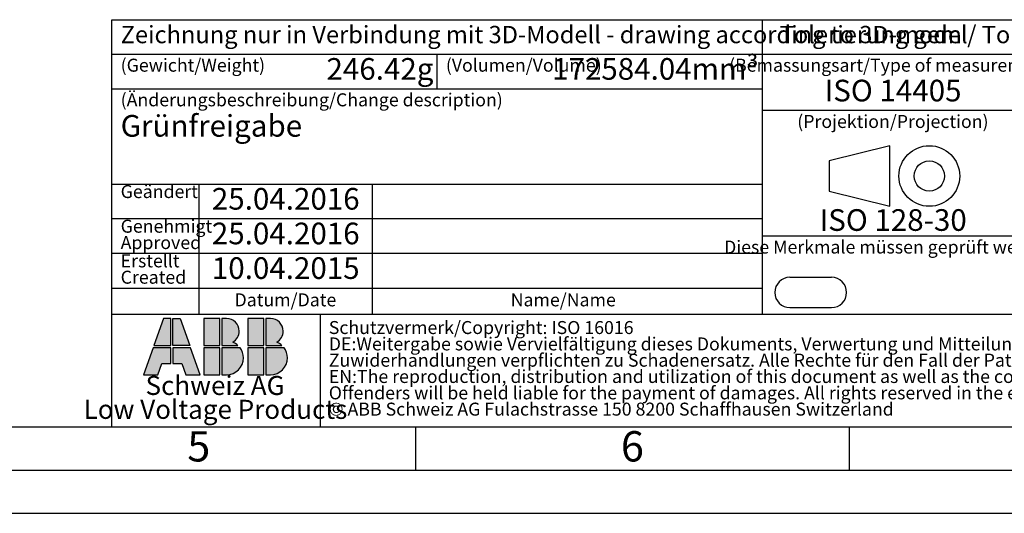
# Model space of a CAD drawing. Extents: x 0 to 420, y 0 to 297.
# Drawn here: x 219 to 333, y 0 to 57 of the extents above; entities that cross this region are included whole.
import ezdxf

# ---------------------------------------------------------------- set-up
doc = ezdxf.new("R2010")
doc.units = 0
doc.linetypes.add('SLD-DURCHGEHEND', pattern=[0])
doc.layers.get('0').update_dxf_attribs({"linetype": 'CONTINUOUS'})
doc.styles.add('SLDTEXTSTYLE0', font='ISONORMD.TTF', dxfattribs={"width": 1.041667})
doc.styles.add('SLDTEXTSTYLE1', font='ISONORMD.TTF')

# ---------------------------------------------------------------- blocks, each defined once
blk = doc.blocks.new('SW_NOTE_0')
at = {"color": 0, "linetype": 'CONTINUOUS', "insert": (13.95, 1.88), "char_height": 1.5, "attachment_point": 2, "style": 'SLDTEXTSTYLE1'}
blk.add_mtext('Diese Merkmale müssen geprüft werden!', dxfattribs=at)
blk = doc.blocks.new('SW_NOTE_1')
at = {"color": 0, "linetype": 'CONTINUOUS', "char_height": 1.5, "attachment_point": 1, "style": 'SLDTEXTSTYLE1'}
for s, insert in [('Schutzvermerk/Copyright: ISO 16016', (0, 1.88)), ('DE:Weitergabe sowie Vervielfältigung dieses Dokuments, Verwertung und Mitteilung seines Inhalts sind verboten, soweit nicht ausdrücklich gestattet.', (0, -0.01)), ('Zuwiderhandlungen verpflichten zu Schadenersatz. Alle Rechte für den Fall der Patent-, Gebrauchsmuster- oder Geschmacksmuster- eintragung vorbehalten.', (0, -1.89)), ('EN:The reproduction, distribution and utilization of this document as well as the communication of its contents to otherswithout express authorization is prohibited.', (0, -3.77)), ('Offenders will be held liable for the payment of damages. All rights reserved in the event of the grant of a patent, utility- or design- model.', (0, -5.66)), ('© ABB Schweiz AG Fulachstrasse 150 8200 Schaffhausen Switzerland', (0, -7.54))]:
    blk.add_mtext(s, dxfattribs=dict(at, insert=insert))
blk = doc.blocks.new('SW_NOTE_2')
at = {"color": 0, "linetype": 'CONTINUOUS', "char_height": 1.5, "attachment_point": 1, "style": 'SLDTEXTSTYLE1'}
for s, insert in [('Genehmigt', (0, 1.88)), ('Approved', (0, -0.01))]:
    blk.add_mtext(s, dxfattribs=dict(at, insert=insert))
blk = doc.blocks.new('SW_NOTE_3')
at = {"color": 0, "linetype": 'CONTINUOUS', "char_height": 1.5, "attachment_point": 1, "style": 'SLDTEXTSTYLE1'}
for s, insert in [('Erstellt', (0, 1.88)), ('Created', (0, -0.01))]:
    blk.add_mtext(s, dxfattribs=dict(at, insert=insert))
blk = doc.blocks.new('SW_NOTE_5')
at = {"color": 0, "linetype": 'CONTINUOUS', "insert": (0, 1.88), "char_height": 1.5, "attachment_point": 1, "style": 'SLDTEXTSTYLE1'}
blk.add_mtext('Geändert', dxfattribs=at)
blk = doc.blocks.new('SW_NOTE_6')
at = {"color": 0, "linetype": 'CONTINUOUS', "char_height": 2.2, "attachment_point": 2, "style": 'SLDTEXTSTYLE1'}
for s, insert in [('Schweiz AG', (5.6, 2.75)), ('Low Voltage Products', (5.65, -0.01))]:
    blk.add_mtext(s, dxfattribs=dict(at, insert=insert))

msp = doc.modelspace()

# ---------------------------------------------------------------- hatches: boundary and pattern name
at = {"linetype": 'CONTINUOUS'}
for points in [[(235.925, 22.501), (234.833, 19.38), (236.77, 19.38), (236.77, 22.501)], [(237.03, 22.501), (237.03, 19.38), (238.967, 19.38), (237.875, 22.501)], [(240.605, 19.38), (242.425, 19.38), (242.425, 22.501), (240.605, 22.501)], [(245.676, 19.38), (247.496, 19.38), (247.496, 22.501), (245.676, 22.501)], [(235.73, 17.3), (236.77, 17.3), (236.77, 19.12), (234.742, 19.12), (233.65, 16), (235.276, 16)], [(238.525, 16), (240.15, 16), (239.058, 19.12), (237.03, 19.12), (237.03, 17.3), (238.07, 17.3)], [(240.605, 16), (242.425, 16), (242.425, 19.12), (240.605, 19.12)], [(245.676, 16), (247.496, 16), (247.496, 19.12), (245.676, 19.12)]]:
    msp.add_hatch(color=7, dxfattribs=at).paths.add_polyline_path(points, flags=0)
h = msp.add_hatch(color=7, dxfattribs=at)
edge = h.paths.add_edge_path(flags=0)
edge.add_spline(control_points=[(243.923, 19.764), (244.368, 20.015), (244.669, 20.491), (244.669, 21.038)], knot_values=[2, 2, 2, 2, 3, 3, 3, 3], weights=[1, 1, 1, 1], degree=3, periodic=0)
edge.add_spline(control_points=[(244.669, 21.038), (244.669, 21.846), (244.014, 22.501), (243.206, 22.501)], knot_values=[3, 3, 3, 3, 4, 4, 4, 4], weights=[1, 1, 1, 1], degree=3, periodic=0)
edge.add_line((243.206, 22.501), (242.686, 22.501))
edge.add_line((242.686, 22.501), (242.686, 19.38))
edge.add_line((242.686, 19.38), (244.531, 19.38))
edge.add_spline(control_points=[(244.531, 19.38), (244.355, 19.543), (244.15, 19.674), (243.923, 19.764)], knot_values=[1, 1, 1, 1, 2, 2, 2, 2], weights=[1, 1, 1, 1], degree=3, periodic=0)
h = msp.add_hatch(color=7, dxfattribs=at)
edge = h.paths.add_edge_path(flags=0)
edge.add_spline(control_points=[(248.994, 19.764), (249.438, 20.015), (249.739, 20.491), (249.739, 21.038)], knot_values=[2, 2, 2, 2, 3, 3, 3, 3], weights=[1, 1, 1, 1], degree=3, periodic=0)
edge.add_spline(control_points=[(249.739, 21.038), (249.739, 21.846), (249.084, 22.501), (248.276, 22.501)], knot_values=[3, 3, 3, 3, 4, 4, 4, 4], weights=[1, 1, 1, 1], degree=3, periodic=0)
edge.add_line((248.276, 22.501), (247.756, 22.501))
edge.add_line((247.756, 22.501), (247.756, 19.38))
edge.add_line((247.756, 19.38), (249.602, 19.38))
edge.add_spline(control_points=[(249.602, 19.38), (249.426, 19.543), (249.22, 19.674), (248.994, 19.764)], knot_values=[1, 1, 1, 1, 2, 2, 2, 2], weights=[1, 1, 1, 1], degree=3, periodic=0)
h = msp.add_hatch(color=7, dxfattribs=at)
edge = h.paths.add_edge_path(flags=0)
edge.add_spline(control_points=[(243.206, 16), (244.283, 16), (245.156, 16.873), (245.156, 17.95)], knot_values=[2, 2, 2, 2, 3, 3, 3, 3], weights=[1, 1, 1, 1], degree=3, periodic=0)
edge.add_spline(control_points=[(245.156, 17.95), (245.156, 18.39), (245.01, 18.794), (244.765, 19.12)], knot_values=[3, 3, 3, 3, 4, 4, 4, 4], weights=[1, 1, 1, 1], degree=3, periodic=0)
edge.add_line((244.765, 19.12), (242.686, 19.12))
edge.add_line((242.686, 19.12), (242.686, 16))
edge.add_line((242.686, 16), (243.206, 16))
h = msp.add_hatch(color=7, dxfattribs=at)
edge = h.paths.add_edge_path(flags=0)
edge.add_spline(control_points=[(248.276, 16), (249.353, 16), (250.227, 16.873), (250.227, 17.95)], knot_values=[2, 2, 2, 2, 3, 3, 3, 3], weights=[1, 1, 1, 1], degree=3, periodic=0)
edge.add_spline(control_points=[(250.227, 17.95), (250.227, 18.39), (250.081, 18.794), (249.836, 19.12)], knot_values=[3, 3, 3, 3, 4, 4, 4, 4], weights=[1, 1, 1, 1], degree=3, periodic=0)
edge.add_line((249.836, 19.12), (247.756, 19.12))
edge.add_line((247.756, 19.12), (247.756, 16))
edge.add_line((247.756, 16), (248.276, 16))

# ---------------------------------------------------------------- linework, layer by layer
at = {"color": 7, "linetype": 'SLD-DURCHGEHEND'}
for p, q in [((230, 10), (230, 57)), ((230, 57), (410, 57)), ((305, 53), (305, 57)), ((230, 53), (410, 53)), ((267.5, 49), (267.5, 53)), ((305, 49), (305, 53)), ((230, 49), (305, 49)), ((305, 34), (305, 49)), ((335, 46.5), (305, 46.5)), ((319.7, 42.448), (312.7, 40.698)), ((319.7, 35.448), (319.7, 42.448)), ((312.7, 40.698), (312.7, 37.198)), ((230, 38), (305, 38)), ((240, 38), (240, 23)), ((260, 38), (260, 23)), ((312.7, 37.198), (319.7, 35.448)), ((305, 34), (230, 34)), ((305, 23), (305, 34)), ((335, 32), (305, 32)), ((305, 30), (230, 30)), ((308.175, 27.25), (312.964, 27.25)), ((230, 26), (305, 26)), ((230, 23), (410, 23)), ((254, 23), (254, 10)), ((308.175, 23.75), (312.964, 23.75)), ((235.925, 22.501), (234.833, 19.38)), ((235.925, 22.501), (234.833, 19.38)), ((236.77, 22.501), (235.925, 22.501)), ((236.77, 22.501), (235.925, 22.501)), ((236.77, 19.38), (236.77, 22.501)), ((236.77, 19.38), (236.77, 22.501)), ((237.03, 22.501), (237.875, 22.501)), ((237.03, 19.38), (237.03, 22.501)), ((237.03, 22.501), (237.875, 22.501)), ((237.03, 19.38), (237.03, 22.501)), ((237.875, 22.501), (238.967, 19.38)), ((237.875, 22.501), (238.967, 19.38)), ((242.425, 22.501), (240.605, 22.501)), ((240.605, 22.501), (240.605, 19.38)), ((242.425, 22.501), (240.605, 22.501)), ((240.605, 22.501), (240.605, 19.38)), ((242.425, 19.38), (242.425, 22.501)), ((242.425, 19.38), (242.425, 22.501)), ((243.206, 22.501), (242.686, 22.501)), ((242.686, 22.501), (242.686, 19.38)), ((243.206, 22.501), (242.686, 22.501)), ((242.686, 22.501), (242.686, 19.38)), ((247.496, 22.501), (245.676, 22.501)), ((245.676, 22.501), (245.676, 19.38)), ((247.496, 22.501), (245.676, 22.501)), ((245.676, 22.501), (245.676, 19.38)), ((247.496, 19.38), (247.496, 22.501)), ((247.496, 19.38), (247.496, 22.501)), ((248.276, 22.501), (247.756, 22.501)), ((247.756, 22.501), (247.756, 19.38)), ((248.276, 22.501), (247.756, 22.501)), ((247.756, 22.501), (247.756, 19.38)), ((234.833, 19.38), (236.77, 19.38)), ((234.833, 19.38), (236.77, 19.38)), ((238.967, 19.38), (237.03, 19.38)), ((238.967, 19.38), (237.03, 19.38)), ((240.605, 19.38), (242.425, 19.38)), ((240.605, 19.38), (242.425, 19.38)), ((242.686, 19.38), (244.531, 19.38)), ((242.686, 19.38), (244.531, 19.38)), ((245.676, 19.38), (247.496, 19.38)), ((245.676, 19.38), (247.496, 19.38)), ((247.756, 19.38), (249.602, 19.38)), ((247.756, 19.38), (249.602, 19.38)), ((234.742, 19.12), (233.65, 16)), ((234.742, 19.12), (233.65, 16)), ((236.77, 19.12), (234.742, 19.12)), ((236.77, 19.12), (234.742, 19.12)), ((236.77, 17.3), (236.77, 19.12)), ((236.77, 17.3), (236.77, 19.12)), ((239.058, 19.12), (237.03, 19.12)), ((237.03, 19.12), (237.03, 17.3)), ((239.058, 19.12), (237.03, 19.12)), ((237.03, 19.12), (237.03, 17.3)), ((240.15, 16), (239.058, 19.12)), ((240.15, 16), (239.058, 19.12)), ((242.425, 19.12), (240.605, 19.12)), ((240.605, 19.12), (240.605, 16)), ((242.425, 19.12), (240.605, 19.12)), ((240.605, 19.12), (240.605, 16)), ((242.425, 16), (242.425, 19.12)), ((242.425, 16), (242.425, 19.12)), ((242.686, 19.12), (242.686, 16)), ((244.765, 19.12), (242.686, 19.12)), ((242.686, 19.12), (242.686, 16)), ((244.765, 19.12), (242.686, 19.12)), ((247.496, 19.12), (245.676, 19.12)), ((245.676, 19.12), (245.676, 16)), ((247.496, 19.12), (245.676, 19.12)), ((245.676, 19.12), (245.676, 16)), ((247.496, 16), (247.496, 19.12)), ((247.496, 16), (247.496, 19.12)), ((247.756, 19.12), (247.756, 16)), ((249.836, 19.12), (247.756, 19.12)), ((247.756, 19.12), (247.756, 16)), ((249.836, 19.12), (247.756, 19.12)), ((235.276, 16), (235.73, 17.3)), ((235.276, 16), (235.73, 17.3)), ((235.73, 17.3), (236.77, 17.3)), ((235.73, 17.3), (236.77, 17.3)), ((237.03, 17.3), (238.07, 17.3)), ((237.03, 17.3), (238.07, 17.3)), ((238.07, 17.3), (238.525, 16)), ((238.07, 17.3), (238.525, 16)), ((233.65, 16), (235.276, 16)), ((233.65, 16), (235.276, 16)), ((238.525, 16), (240.15, 16)), ((238.525, 16), (240.15, 16)), ((240.605, 16), (242.425, 16)), ((240.605, 16), (242.425, 16)), ((242.686, 16), (243.206, 16)), ((242.686, 16), (243.206, 16)), ((245.676, 16), (247.496, 16)), ((245.676, 16), (247.496, 16)), ((247.756, 16), (248.276, 16)), ((247.756, 16), (248.276, 16)), ((20, 10), (410, 10)), ((265, 10), (265, 5)), ((315, 10), (315, 5)), ((15, 5), (415, 5)), ((0, 0), (420, 0)), ((0, 0), (420, 0))]:
    msp.add_line(p, q, dxfattribs=at)
for radius in [3.5, 1.75]:
    msp.add_circle((324.25, 38.948), radius, dxfattribs=at)
for centre, start, end in [((308.175, 25.5), 90, 270), ((312.964, 25.5), 270, 90)]:
    msp.add_arc(centre, 1.75, start, end, dxfattribs=at)
for points in [[(244.669, 21.038), (244.669, 21.846), (244.014, 22.501), (243.206, 22.501)], [(249.739, 21.038), (249.739, 21.846), (249.084, 22.501), (248.276, 22.501)], [(243.923, 19.764), (244.368, 20.015), (244.669, 20.491), (244.669, 21.038)], [(248.994, 19.764), (249.438, 20.015), (249.739, 20.491), (249.739, 21.038)], [(244.531, 19.38), (244.355, 19.543), (244.15, 19.674), (243.923, 19.764)], [(249.602, 19.38), (249.426, 19.543), (249.22, 19.674), (248.994, 19.764)], [(245.156, 17.95), (245.156, 18.39), (245.01, 18.794), (244.765, 19.12)], [(250.227, 17.95), (250.227, 18.39), (250.081, 18.794), (249.836, 19.12)], [(243.206, 16), (244.283, 16), (245.156, 16.873), (245.156, 17.95)], [(248.276, 16), (249.353, 16), (250.227, 16.873), (250.227, 17.95)]]:
    msp.add_open_spline(points, degree=3, dxfattribs=at)

# ---------------------------------------------------------------- block references
at = {"color": 7, "linetype": 'CONTINUOUS'}
for name, p in [('SW_NOTE_5', (231, 36.023)), ('SW_NOTE_2', (231, 32.023)), ('SW_NOTE_0', (306.06, 29.617)), ('SW_NOTE_3', (231, 28.023)), ('SW_NOTE_1', (255, 20.322)), ('SW_NOTE_6', (236.283, 13.117))]:
    msp.add_blockref(name, p, dxfattribs=at)

# ---------------------------------------------------------------- texts
for s, insert, char_height, attachment_point, style in [('Zeichnung nur in Verbindung mit 3D-Modell - drawing according to 3D-model', (231, 56.279), 2, 1, 'SLDTEXTSTYLE0'), ('Tolerierung gem / Tolerances acc. DIN EN ISO 8015               -', (307, 56.279), 2, 1, 'SLDTEXTSTYLE0'), ('(Gewicht/Weight)', (231, 52.494), 1.5, 1, 'SLDTEXTSTYLE1'), ('246.42g', (267.069, 52.564), 2.5, 3, 'SLDTEXTSTYLE0'), ('(Volumen/Volume)', (268.5, 52.494), 1.5, 1, 'SLDTEXTSTYLE1'), ('172584.04mm³', (304.56, 52.564), 2.5, 3, 'SLDTEXTSTYLE0'), ('(Bemassungsart/Type of measurement)', (320.066, 52.494), 1.5, 2, 'SLDTEXTSTYLE1'), ('ISO 14405', (320.066, 50.064), 2.5, 2, 'SLDTEXTSTYLE0'), ('(Änderungsbeschreibung/Change description)', (231, 48.494), 1.5, 1, 'SLDTEXTSTYLE1'), ('Grünfreigabe', (231, 45.991), 2.5, 1, 'SLDTEXTSTYLE0'), ('(Projektion/Projection)', (320.051, 45.994), 1.5, 2, 'SLDTEXTSTYLE1'), ('25.04.2016', (250.037, 37.564), 2.5, 2, 'SLDTEXTSTYLE0'), ('ISO 128-30', (320.077, 35.116), 2.5, 2, 'SLDTEXTSTYLE0'), ('25.04.2016', (250.037, 33.564), 2.5, 2, 'SLDTEXTSTYLE0'), ('10.04.2015', (250.037, 29.564), 2.5, 2, 'SLDTEXTSTYLE0'), ('Datum/Date', (249.999, 25.4), 1.5, 2, 'SLDTEXTSTYLE1'), ('Name/Name', (282.038, 25.4), 1.5, 2, 'SLDTEXTSTYLE1'), ('5', (240.009, 9.487), 3.5, 2, 'SLDTEXTSTYLE0'), ('6', (290.009, 9.487), 3.5, 2, 'SLDTEXTSTYLE0')]:
    msp.add_mtext(s, dxfattribs=dict(at, insert=insert, char_height=char_height, attachment_point=attachment_point, style=style))

doc.saveas('drawing.dxf')
